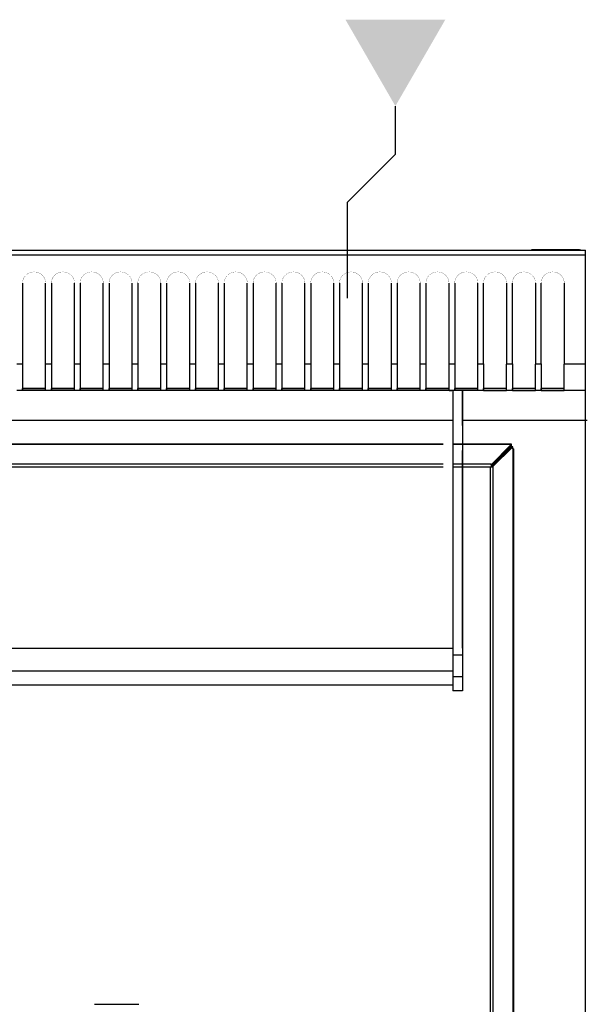
# Model space of a CAD drawing. Extents: x 0 to 1001, y -947 to 131.
# Drawn here: x 706 to 1001, y -393 to 120 of the extents above; entities that cross this region are included whole.
import ezdxf

# ---------------------------------------------------------------- set-up
doc = ezdxf.new("R2010")
doc.units = 0
doc.header["$LTSCALE"] = 10
doc.header["$MEASUREMENT"] = 0
doc.layers.add('Capic_2d', color=7, linetype='CONTINUOUS')
doc.layers.add('Gaz', color=5, linetype='CONTINUOUS')

msp = doc.modelspace()

# ---------------------------------------------------------------- hatches: boundary and pattern name
at = {"layer": 'Gaz', "linetype": 'Continuous'}
msp.add_hatch(color=256, dxfattribs=at).paths.add_polyline_path([(901.18, 75), (927.16, 120), (875.2, 120)])

# ---------------------------------------------------------------- linework, layer by layer
at = {"layer": 'Capic_2d', "linetype": 'Continuous'}
for p, q in [((972.09, 0.05), (977.09, 0.05)), ((972.09, 0.05), (972.09, 0.05)), ((977.09, 0.05), (972.09, 0.05)), ((972.09, 0.05), (972.09, -0.16)), ((997.09, 0.05), (977.09, 0.05)), ((977.09, -0.16), (977.09, 0.05)), ((984.09, 0.05), (977.09, 0.05)), ((977.59, 0.05), (982.09, 0.05)), ((986.59, 0.05), (977.59, 0.05)), ((982.09, 0.05), (986.59, 0.05)), ((997.09, 0.05), (984.09, 0.05)), ((984.09, 0.05), (984.09, 0.05)), ((997.09, 0.05), (997.09, 0.05)), ((1000.09, -2.68), (1.09, -2.68)), ((1000.09, -0.16), (501.09, -0.16)), ((707.09, -17.17), (707.09, -59.45)), ((707.09, -17.17), (707.09, -59.19)), ((719.09, -59.45), (719.09, -17.17)), ((722.09, -17.17), (722.09, -59.45)), ((722.09, -17.17), (722.09, -59.19)), ((734.09, -59.45), (734.09, -17.17)), ((737.09, -17.17), (737.09, -59.45)), ((737.09, -17.17), (737.09, -59.19)), ((749.09, -59.45), (749.09, -17.17)), ((752.09, -17.17), (752.09, -59.45)), ((752.09, -17.17), (752.09, -59.19)), ((764.09, -59.45), (764.09, -17.17)), ((767.09, -17.17), (767.09, -59.45)), ((767.09, -17.17), (767.09, -59.19)), ((779.09, -59.45), (779.09, -17.17)), ((782.09, -17.17), (782.09, -59.45)), ((782.09, -17.17), (782.09, -59.19)), ((794.09, -59.45), (794.09, -17.17)), ((797.09, -17.17), (797.09, -59.45)), ((797.09, -17.17), (797.09, -59.19)), ((809.09, -59.45), (809.09, -17.17)), ((812.09, -17.17), (812.09, -59.45)), ((812.09, -17.17), (812.09, -59.19)), ((824.09, -59.45), (824.09, -17.17)), ((827.09, -17.17), (827.09, -59.45)), ((827.09, -17.17), (827.09, -59.19)), ((839.09, -59.45), (839.09, -17.17)), ((842.09, -17.17), (842.09, -59.45)), ((842.09, -17.17), (842.09, -59.19)), ((854.09, -59.45), (854.09, -17.17)), ((857.09, -17.17), (857.09, -59.45)), ((857.09, -17.17), (857.09, -59.19)), ((869.09, -59.45), (869.09, -17.17)), ((872.09, -17.17), (872.09, -59.45)), ((872.09, -17.17), (872.09, -59.19)), ((884.09, -59.45), (884.09, -17.17)), ((887.09, -17.17), (887.09, -59.45)), ((887.09, -17.17), (887.09, -59.19)), ((899.09, -59.45), (899.09, -17.17)), ((902.09, -17.17), (902.09, -59.45)), ((902.09, -17.17), (902.09, -59.19)), ((914.09, -59.45), (914.09, -17.17)), ((917.09, -17.17), (917.09, -59.45)), ((917.09, -17.17), (917.09, -59.19)), ((929.09, -59.45), (929.09, -17.17)), ((932.09, -17.17), (932.09, -59.45)), ((932.09, -17.17), (932.09, -59.19)), ((944.09, -59.45), (944.09, -17.17)), ((947.09, -59.45), (947.09, -17.17)), ((947.09, -59.19), (947.09, -17.17)), ((959.09, -17.17), (959.09, -59.45)), ((962.09, -59.45), (962.09, -17.17)), ((962.09, -59.19), (962.09, -17.17)), ((974.09, -17.17), (974.09, -59.45)), ((977.09, -59.45), (977.09, -17.17)), ((977.09, -59.19), (977.09, -17.17)), ((989.09, -17.17), (989.09, -59.45)), ((869.09, -42.65), (868.91, -42.65)), ((868.91, -42.65), (869.09, -42.65)), ((868.91, -42.65), (868.91, -66.15)), ((707.09, -59.45), (704.09, -59.45)), ((707.09, -59.19), (707.09, -72.16)), ((707.09, -59.45), (707.09, -73.16)), ((722.09, -59.45), (719.09, -59.45)), ((719.09, -73.16), (719.09, -59.45)), ((722.09, -59.19), (722.09, -72.16)), ((722.09, -59.45), (722.09, -73.16)), ((737.09, -59.45), (734.09, -59.45)), ((734.09, -73.16), (734.09, -59.45)), ((737.09, -59.19), (737.09, -72.16)), ((737.09, -59.45), (737.09, -73.16)), ((752.09, -59.45), (749.09, -59.45)), ((749.09, -73.16), (749.09, -59.45)), ((752.09, -59.19), (752.09, -72.16)), ((752.09, -59.45), (752.09, -73.16)), ((767.09, -59.45), (764.09, -59.45)), ((764.09, -73.16), (764.09, -59.45)), ((767.09, -59.19), (767.09, -72.16)), ((767.09, -59.45), (767.09, -73.16)), ((782.09, -59.45), (779.09, -59.45)), ((779.09, -73.16), (779.09, -59.45)), ((782.09, -59.19), (782.09, -72.16)), ((782.09, -59.45), (782.09, -73.16)), ((797.09, -59.45), (794.09, -59.45)), ((794.09, -73.16), (794.09, -59.45)), ((797.09, -59.19), (797.09, -72.16)), ((797.09, -59.45), (797.09, -73.16)), ((812.09, -59.45), (809.09, -59.45)), ((809.09, -73.16), (809.09, -59.45)), ((812.09, -59.19), (812.09, -72.16)), ((812.09, -59.45), (812.09, -73.16)), ((827.09, -59.45), (824.09, -59.45)), ((824.09, -73.16), (824.09, -59.45)), ((827.09, -59.19), (827.09, -72.16)), ((827.09, -59.45), (827.09, -73.16)), ((842.09, -59.45), (839.09, -59.45)), ((839.09, -73.16), (839.09, -59.45)), ((842.09, -59.19), (842.09, -72.16)), ((842.09, -59.45), (842.09, -73.16)), ((857.09, -59.45), (854.09, -59.45)), ((854.09, -73.16), (854.09, -59.45)), ((857.09, -59.19), (857.09, -72.16)), ((857.09, -59.45), (857.09, -73.16)), ((872.09, -59.45), (869.09, -59.45)), ((869.09, -73.16), (869.09, -59.45)), ((872.09, -59.19), (872.09, -72.16)), ((872.09, -59.45), (872.09, -73.16)), ((887.09, -59.45), (884.09, -59.45)), ((884.09, -73.16), (884.09, -59.45)), ((887.09, -59.19), (887.09, -72.16)), ((887.09, -59.45), (887.09, -73.16)), ((902.09, -59.45), (899.09, -59.45)), ((899.09, -73.16), (899.09, -59.45)), ((902.09, -59.19), (902.09, -72.16)), ((902.09, -59.45), (902.09, -73.16)), ((917.09, -59.45), (914.09, -59.45)), ((914.09, -73.16), (914.09, -59.45)), ((917.09, -59.19), (917.09, -72.16)), ((917.09, -59.45), (917.09, -73.16)), ((932.09, -59.45), (929.09, -59.45)), ((929.09, -73.16), (929.09, -59.45)), ((932.09, -59.19), (932.09, -72.16)), ((932.09, -59.45), (932.09, -73.16)), ((947.09, -59.45), (944.09, -59.45)), ((944.09, -73.16), (944.09, -59.45)), ((947.09, -59.19), (947.09, -72.16)), ((947.09, -59.45), (947.09, -73.16)), ((962.09, -59.45), (959.09, -59.45)), ((959.09, -73.16), (959.09, -59.45)), ((962.09, -59.19), (962.09, -72.16)), ((962.09, -59.45), (962.09, -73.16)), ((977.09, -59.45), (974.09, -59.45)), ((974.09, -73.16), (974.09, -59.45)), ((977.09, -59.19), (977.09, -72.16)), ((977.09, -59.45), (977.09, -73.16)), ((1000.09, -59.45), (989.09, -59.45)), ((989.09, -73.16), (989.09, -59.45)), ((707.09, -73.16), (704.09, -73.16)), ((707.09, -72.15), (719.09, -72.15)), ((707.09, -73.16), (707.09, -72.16)), ((719.09, -72.16), (707.09, -72.16)), ((719.09, -72.16), (707.09, -72.16)), ((719.09, -73.16), (707.09, -73.16)), ((719.09, -73.16), (719.09, -72.16)), ((722.09, -73.16), (719.09, -73.16)), ((722.09, -72.15), (734.09, -72.15)), ((722.09, -73.16), (722.09, -72.16)), ((734.09, -72.16), (722.09, -72.16)), ((734.09, -72.16), (722.09, -72.16)), ((734.09, -73.16), (722.09, -73.16)), ((734.09, -73.16), (734.09, -72.16)), ((737.09, -73.16), (734.09, -73.16)), ((737.09, -72.15), (749.09, -72.15)), ((737.09, -73.16), (737.09, -72.16)), ((749.09, -72.16), (737.09, -72.16)), ((749.09, -72.16), (737.09, -72.16)), ((749.09, -73.16), (737.09, -73.16)), ((749.09, -73.16), (749.09, -72.16)), ((752.09, -73.16), (749.09, -73.16)), ((752.09, -72.15), (764.09, -72.15)), ((752.09, -73.16), (752.09, -72.16)), ((764.09, -72.16), (752.09, -72.16)), ((764.09, -72.16), (752.09, -72.16)), ((764.09, -73.16), (752.09, -73.16)), ((764.09, -73.16), (764.09, -72.16)), ((767.09, -73.16), (764.09, -73.16)), ((767.09, -72.15), (779.09, -72.15)), ((767.09, -73.16), (767.09, -72.16)), ((779.09, -72.16), (767.09, -72.16)), ((779.09, -72.16), (767.09, -72.16)), ((779.09, -73.16), (767.09, -73.16)), ((779.09, -73.16), (779.09, -72.16)), ((782.09, -73.16), (779.09, -73.16)), ((782.09, -72.15), (794.09, -72.15)), ((782.09, -73.16), (782.09, -72.16)), ((794.09, -72.16), (782.09, -72.16)), ((794.09, -72.16), (782.09, -72.16)), ((794.09, -73.16), (782.09, -73.16)), ((794.09, -73.16), (794.09, -72.16)), ((797.09, -73.16), (794.09, -73.16)), ((797.09, -72.15), (809.09, -72.15)), ((797.09, -73.16), (797.09, -72.16)), ((809.09, -72.16), (797.09, -72.16)), ((809.09, -72.16), (797.09, -72.16)), ((809.09, -73.16), (797.09, -73.16)), ((809.09, -73.16), (809.09, -72.16)), ((812.09, -73.16), (809.09, -73.16)), ((812.09, -72.15), (824.09, -72.15)), ((812.09, -73.16), (812.09, -72.16)), ((824.09, -72.16), (812.09, -72.16)), ((824.09, -72.16), (812.09, -72.16)), ((824.09, -73.16), (812.09, -73.16)), ((824.09, -73.16), (824.09, -72.16)), ((827.09, -73.16), (824.09, -73.16)), ((827.09, -72.15), (839.09, -72.15)), ((827.09, -73.16), (827.09, -72.16)), ((839.09, -72.16), (827.09, -72.16)), ((839.09, -72.16), (827.09, -72.16)), ((839.09, -73.16), (827.09, -73.16)), ((839.09, -73.16), (839.09, -72.16)), ((842.09, -73.16), (839.09, -73.16)), ((842.09, -72.15), (854.09, -72.15)), ((842.09, -73.16), (842.09, -72.16)), ((854.09, -72.16), (842.09, -72.16)), ((854.09, -72.16), (842.09, -72.16)), ((854.09, -73.16), (842.09, -73.16)), ((854.09, -73.16), (854.09, -72.16)), ((857.09, -73.16), (854.09, -73.16)), ((857.09, -72.15), (869.09, -72.15)), ((857.09, -73.16), (857.09, -72.16)), ((869.09, -72.16), (857.09, -72.16)), ((869.09, -72.16), (857.09, -72.16)), ((869.09, -73.16), (857.09, -73.16)), ((869.09, -73.16), (869.09, -72.16)), ((872.09, -73.16), (869.09, -73.16)), ((872.09, -72.15), (884.09, -72.15)), ((872.09, -73.16), (872.09, -72.16)), ((884.09, -72.16), (872.09, -72.16)), ((884.09, -72.16), (872.09, -72.16)), ((884.09, -73.16), (872.09, -73.16)), ((884.09, -73.16), (884.09, -72.16)), ((887.09, -73.16), (884.09, -73.16)), ((887.09, -72.15), (899.09, -72.15)), ((887.09, -73.16), (887.09, -72.16)), ((899.09, -72.16), (887.09, -72.16)), ((899.09, -72.16), (887.09, -72.16)), ((899.09, -73.16), (887.09, -73.16)), ((899.09, -73.16), (899.09, -72.16)), ((902.09, -73.16), (899.09, -73.16)), ((902.09, -72.15), (914.09, -72.15)), ((902.09, -73.16), (902.09, -72.16)), ((914.09, -72.16), (902.09, -72.16)), ((914.09, -72.16), (902.09, -72.16)), ((914.09, -73.16), (902.09, -73.16)), ((914.09, -73.16), (914.09, -72.16)), ((917.09, -73.16), (914.09, -73.16)), ((917.09, -72.15), (929.09, -72.15)), ((917.09, -73.16), (917.09, -72.16)), ((929.09, -72.16), (917.09, -72.16)), ((928.59, -72.16), (917.09, -72.16)), ((929.09, -73.16), (917.09, -73.16)), ((928.59, -72.16), (929.09, -72.16)), ((928.59, -72.16), (929.09, -72.16)), ((929.09, -72.16), (928.59, -72.16)), ((929.09, -73.16), (929.09, -72.16)), ((932.09, -73.16), (929.09, -73.16)), ((929.09, -73.16), (930.59, -73.16)), ((931.09, -73.16), (930.59, -73.16)), ((931.09, -73.16), (931.09, -211)), ((932.09, -72.15), (944.09, -72.15)), ((932.09, -73.16), (932.09, -72.16)), ((932.09, -72.16), (933.59, -72.16)), ((944.09, -72.16), (932.09, -72.16)), ((944.09, -73.16), (932.09, -73.16)), ((933.59, -72.16), (935.59, -72.16)), ((944.09, -72.16), (936.09, -72.16)), ((936.09, -73.16), (936.09, -76.65)), ((936.09, -73.16), (936.09, -74.7)), ((936.09, -81.15), (936.09, -73.16)), ((936.09, -73.16), (936.09, -211)), ((936.09, -81.15), (936.09, -74.7)), ((936.09, -81.15), (936.09, -76.65)), ((944.09, -73.16), (944.09, -72.16)), ((947.09, -73.16), (944.09, -73.16)), ((947.09, -72.15), (959.09, -72.15)), ((947.09, -73.16), (947.09, -72.16)), ((947.09, -72.16), (959.09, -72.16)), ((959.09, -72.16), (947.09, -72.16)), ((947.09, -73.16), (959.09, -73.16)), ((959.09, -73.16), (959.09, -72.16)), ((962.09, -73.16), (959.09, -73.16)), ((962.09, -72.15), (967.59, -72.15)), ((962.09, -73.16), (962.09, -72.16)), ((962.09, -72.16), (974.09, -72.16)), ((974.09, -72.16), (962.09, -72.16)), ((962.09, -73.16), (974.09, -73.16)), ((967.59, -72.15), (974.09, -72.15)), ((967.59, -72.15), (974.09, -72.15)), ((974.09, -73.16), (974.09, -72.16)), ((977.09, -73.16), (974.09, -73.16)), ((977.09, -72.15), (989.09, -72.15)), ((977.09, -72.15), (989.09, -72.15)), ((977.09, -73.16), (977.09, -72.16)), ((977.09, -72.16), (989.09, -72.16)), ((989.09, -72.16), (977.09, -72.16)), ((977.09, -73.16), (989.09, -73.16)), ((989.09, -73.16), (989.09, -72.16)), ((1000.09, -73.16), (989.09, -73.16)), ((936.09, -91.28), (936.09, -81.15)), ((573.09, -88.65), (931.09, -88.65)), ((936.09, -88.65), (1001.09, -88.65)), ((936.09, -91.28), (936.09, -104.4)), ((568.04, -100.94), (926.04, -100.94)), ((926.04, -101.23), (568.04, -101.23)), ((931.04, -100.94), (961.52, -100.94)), ((961.52, -101.23), (931.04, -101.23)), ((951.02, -111.84), (961.52, -101.23)), ((951.02, -112.55), (961.52, -101.94)), ((961.62, -102.46), (951.02, -112.96)), ((962.33, -102.46), (951.72, -112.96)), ((954.52, -109.14), (961.52, -101.94)), ((961.52, -100.94), (961.52, -101.23)), ((961.52, -101.23), (961.52, -101.94)), ((961.52, -102.56), (961.52, -101.94)), ((962.33, -102.46), (961.62, -102.46)), ((962.33, -103.46), (962.33, -102.46)), ((936.09, -207.32), (936.09, -104.4)), ((962.33, -103.46), (962.33, -792.64)), ((962.62, -103.46), (962.33, -103.46)), ((962.62, -103.46), (962.33, -103.46)), ((962.62, -103.46), (962.62, -792.64)), ((926.04, -111.55), (568.04, -111.55)), ((951.02, -111.55), (931.04, -111.55)), ((951.02, -111.84), (951.02, -111.55)), ((951.02, -111.84), (951.02, -111.87)), ((951.02, -111.87), (951.02, -112.96)), ((951.02, -111.87), (951.02, -112.55)), ((951.02, -112.26), (951.02, -112.55)), ((951.02, -112.55), (951.02, -112.96)), ((953.71, -109.83), (954.18, -109.83)), ((954.4, -109.14), (954.52, -109.14)), ((954.52, -109.5), (954.52, -109.14)), ((568.04, -112.96), (926.04, -112.96)), ((931.04, -112.96), (950.6, -112.96)), ((950.6, -112.96), (951.02, -112.96)), ((950.6, -112.96), (950.6, -783.13)), ((951.02, -112.96), (951.69, -112.96)), ((951.69, -112.96), (951.02, -112.96)), ((951.72, -112.96), (951.69, -112.96)), ((952.02, -112.96), (951.72, -112.96)), ((952.02, -783.13), (952.02, -112.96)), ((573.09, -207.32), (931.09, -207.32)), ((936.09, -207.27), (936.09, -219.37)), ((936.09, -207.27), (936.09, -207.32)), ((936.09, -211), (931.09, -211)), ((931.09, -211), (931.09, -222.21)), ((936.09, -211), (936.09, -222.21)), ((931.09, -219.32), (573.09, -219.32)), ((936.09, -219.32), (936.09, -226.73)), ((936.09, -219.32), (936.09, -219.37)), ((936.09, -222.21), (931.09, -222.21)), ((931.09, -222.21), (931.09, -229.48)), ((936.09, -222.21), (936.09, -229.48)), ((931.09, -226.68), (573.09, -226.68)), ((936.09, -229.48), (931.09, -229.48)), ((931.09, -229.48), (931.09, -229.59)), ((936.09, -229.59), (931.09, -229.59)), ((936.09, -226.68), (936.09, -226.73)), ((936.09, -226.68), (936.09, -229.59)), ((936.09, -229.48), (936.09, -229.59)), ((744.57, -392.84), (767.57, -392.84))]:
    msp.add_line(p, q, dxfattribs=at)
msp.add_lwpolyline([(0, 0), (1000, 0), (1000, -925), (0, -925)], close=True, dxfattribs=at)
at = {"layer": 'Capic_2d', "linetype": 'Continuous', "const_width": 0.1}
for points in [[(997.09, 0.05), (997.41, 0.04), (997.74, 0), (998.06, -0.07), (998.37, -0.16)], [(719.09, -17.17), (719.07, -16.71), (719.01, -16.26), (718.92, -15.81), (718.79, -15.38), (718.63, -14.95), (718.43, -14.54), (718.2, -14.14), (717.94, -13.76), (717.65, -13.4), (717.33, -13.07), (716.98, -12.76), (716.61, -12.48), (716.22, -12.23), (715.81, -12), (715.38, -11.81), (714.94, -11.65), (714.49, -11.53), (714.03, -11.44), (713.56, -11.39), (713.09, -11.37), (712.62, -11.39), (712.15, -11.44), (711.69, -11.53), (711.23, -11.65), (710.79, -11.81), (710.36, -12), (709.95, -12.23), (709.56, -12.48), (709.19, -12.76), (708.85, -13.07), (708.53, -13.4), (708.23, -13.76), (707.97, -14.14), (707.74, -14.54), (707.54, -14.95), (707.38, -15.38), (707.25, -15.81), (707.16, -16.26), (707.11, -16.71), (707.09, -17.17)], [(734.09, -17.17), (734.07, -16.71), (734.01, -16.26), (733.92, -15.81), (733.79, -15.38), (733.63, -14.95), (733.43, -14.54), (733.2, -14.14), (732.94, -13.76), (732.65, -13.4), (732.33, -13.07), (731.98, -12.76), (731.61, -12.48), (731.22, -12.23), (730.81, -12), (730.38, -11.81), (729.94, -11.65), (729.49, -11.53), (729.03, -11.44), (728.56, -11.39), (728.09, -11.37), (727.62, -11.39), (727.15, -11.44), (726.69, -11.53), (726.23, -11.65), (725.79, -11.81), (725.36, -12), (724.95, -12.23), (724.56, -12.48), (724.19, -12.76), (723.85, -13.07), (723.53, -13.4), (723.23, -13.76), (722.97, -14.14), (722.74, -14.54), (722.54, -14.95), (722.38, -15.38), (722.25, -15.81), (722.16, -16.26), (722.11, -16.71), (722.09, -17.17)], [(749.09, -17.17), (749.07, -16.71), (749.01, -16.26), (748.92, -15.81), (748.79, -15.38), (748.63, -14.95), (748.43, -14.54), (748.2, -14.14), (747.94, -13.76), (747.65, -13.4), (747.33, -13.07), (746.98, -12.76), (746.61, -12.48), (746.22, -12.23), (745.81, -12), (745.38, -11.81), (744.94, -11.65), (744.49, -11.53), (744.03, -11.44), (743.56, -11.39), (743.09, -11.37), (742.62, -11.39), (742.15, -11.44), (741.69, -11.53), (741.23, -11.65), (740.79, -11.81), (740.36, -12), (739.95, -12.23), (739.56, -12.48), (739.19, -12.76), (738.85, -13.07), (738.53, -13.4), (738.23, -13.76), (737.97, -14.14), (737.74, -14.54), (737.54, -14.95), (737.38, -15.38), (737.25, -15.81), (737.16, -16.26), (737.11, -16.71), (737.09, -17.17)], [(764.09, -17.17), (764.07, -16.71), (764.01, -16.26), (763.92, -15.81), (763.79, -15.38), (763.63, -14.95), (763.43, -14.54), (763.2, -14.14), (762.94, -13.76), (762.65, -13.4), (762.33, -13.07), (761.98, -12.76), (761.61, -12.48), (761.22, -12.23), (760.81, -12), (760.38, -11.81), (759.94, -11.65), (759.49, -11.53), (759.03, -11.44), (758.56, -11.39), (758.09, -11.37), (757.62, -11.39), (757.15, -11.44), (756.69, -11.53), (756.23, -11.65), (755.79, -11.81), (755.36, -12), (754.95, -12.23), (754.56, -12.48), (754.19, -12.76), (753.85, -13.07), (753.53, -13.4), (753.23, -13.76), (752.97, -14.14), (752.74, -14.54), (752.54, -14.95), (752.38, -15.38), (752.25, -15.81), (752.16, -16.26), (752.11, -16.71), (752.09, -17.17)], [(779.09, -17.17), (779.07, -16.71), (779.01, -16.26), (778.92, -15.81), (778.79, -15.38), (778.63, -14.95), (778.43, -14.54), (778.2, -14.14), (777.94, -13.76), (777.65, -13.4), (777.33, -13.07), (776.98, -12.76), (776.61, -12.48), (776.22, -12.23), (775.81, -12), (775.38, -11.81), (774.94, -11.65), (774.49, -11.53), (774.03, -11.44), (773.56, -11.39), (773.09, -11.37), (772.62, -11.39), (772.15, -11.44), (771.69, -11.53), (771.23, -11.65), (770.79, -11.81), (770.36, -12), (769.95, -12.23), (769.56, -12.48), (769.19, -12.76), (768.85, -13.07), (768.53, -13.4), (768.23, -13.76), (767.97, -14.14), (767.74, -14.54), (767.54, -14.95), (767.38, -15.38), (767.25, -15.81), (767.16, -16.26), (767.11, -16.71), (767.09, -17.17)], [(794.09, -17.17), (794.07, -16.66), (794, -16.16), (793.88, -15.67), (793.73, -15.18), (793.53, -14.72), (793.28, -14.27), (793, -13.84), (792.68, -13.44), (792.33, -13.07), (791.94, -12.73), (791.53, -12.42), (791.09, -12.15), (790.62, -11.91), (790.14, -11.72), (789.64, -11.57), (789.13, -11.46), (788.61, -11.39), (788.09, -11.37), (787.57, -11.39), (787.05, -11.46), (786.54, -11.57), (786.04, -11.72), (785.55, -11.91), (785.09, -12.15), (784.65, -12.42), (784.23, -12.73), (783.85, -13.07), (783.49, -13.44), (783.17, -13.84), (782.89, -14.27), (782.65, -14.72), (782.45, -15.18), (782.29, -15.67), (782.18, -16.16), (782.11, -16.66), (782.09, -17.17)], [(809.09, -17.17), (809.07, -16.66), (809, -16.16), (808.88, -15.67), (808.73, -15.18), (808.53, -14.72), (808.28, -14.27), (808, -13.84), (807.68, -13.44), (807.33, -13.07), (806.94, -12.73), (806.53, -12.42), (806.09, -12.15), (805.62, -11.91), (805.14, -11.72), (804.64, -11.57), (804.13, -11.46), (803.61, -11.39), (803.09, -11.37), (802.57, -11.39), (802.05, -11.46), (801.54, -11.57), (801.04, -11.72), (800.55, -11.91), (800.09, -12.15), (799.65, -12.42), (799.23, -12.73), (798.85, -13.07), (798.49, -13.44), (798.17, -13.84), (797.89, -14.27), (797.65, -14.72), (797.45, -15.18), (797.29, -15.67), (797.18, -16.16), (797.11, -16.66), (797.09, -17.17)], [(824.09, -17.17), (824.07, -16.71), (824.01, -16.26), (823.92, -15.81), (823.79, -15.38), (823.63, -14.95), (823.43, -14.54), (823.2, -14.14), (822.94, -13.76), (822.65, -13.4), (822.33, -13.07), (821.98, -12.76), (821.61, -12.48), (821.22, -12.23), (820.81, -12), (820.38, -11.81), (819.94, -11.65), (819.49, -11.53), (819.03, -11.44), (818.56, -11.39), (818.09, -11.37), (817.62, -11.39), (817.15, -11.44), (816.69, -11.53), (816.23, -11.65), (815.79, -11.81), (815.36, -12), (814.95, -12.23), (814.56, -12.48), (814.19, -12.76), (813.85, -13.07), (813.53, -13.4), (813.23, -13.76), (812.97, -14.14), (812.74, -14.54), (812.54, -14.95), (812.38, -15.38), (812.25, -15.81), (812.16, -16.26), (812.11, -16.71), (812.09, -17.17)], [(839.09, -17.17), (839.07, -16.71), (839.01, -16.26), (838.92, -15.81), (838.79, -15.38), (838.63, -14.95), (838.43, -14.54), (838.2, -14.14), (837.94, -13.76), (837.65, -13.4), (837.33, -13.07), (836.98, -12.76), (836.61, -12.48), (836.22, -12.23), (835.81, -12), (835.38, -11.81), (834.94, -11.65), (834.49, -11.53), (834.03, -11.44), (833.56, -11.39), (833.09, -11.37), (832.62, -11.39), (832.15, -11.44), (831.69, -11.53), (831.23, -11.65), (830.79, -11.81), (830.36, -12), (829.95, -12.23), (829.56, -12.48), (829.19, -12.76), (828.85, -13.07), (828.53, -13.4), (828.23, -13.76), (827.97, -14.14), (827.74, -14.54), (827.54, -14.95), (827.38, -15.38), (827.25, -15.81), (827.16, -16.26), (827.11, -16.71), (827.09, -17.17)], [(854.09, -17.17), (854.07, -16.71), (854.01, -16.26), (853.92, -15.81), (853.79, -15.38), (853.63, -14.95), (853.43, -14.54), (853.2, -14.14), (852.94, -13.76), (852.65, -13.4), (852.33, -13.07), (851.98, -12.76), (851.61, -12.48), (851.22, -12.23), (850.81, -12), (850.38, -11.81), (849.94, -11.65), (849.49, -11.53), (849.03, -11.44), (848.56, -11.39), (848.09, -11.37), (847.62, -11.39), (847.15, -11.44), (846.69, -11.53), (846.23, -11.65), (845.79, -11.81), (845.36, -12), (844.95, -12.23), (844.56, -12.48), (844.19, -12.76), (843.85, -13.07), (843.53, -13.4), (843.23, -13.76), (842.97, -14.14), (842.74, -14.54), (842.54, -14.95), (842.38, -15.38), (842.25, -15.81), (842.16, -16.26), (842.11, -16.71), (842.09, -17.17)], [(869.09, -17.17), (869.07, -16.71), (869.01, -16.26), (868.92, -15.81), (868.79, -15.38), (868.63, -14.95), (868.43, -14.54), (868.2, -14.14), (867.94, -13.76), (867.65, -13.4), (867.33, -13.07), (866.98, -12.76), (866.61, -12.48), (866.22, -12.23), (865.81, -12), (865.38, -11.81), (864.94, -11.65), (864.49, -11.53), (864.03, -11.44), (863.56, -11.39), (863.09, -11.37), (862.62, -11.39), (862.15, -11.44), (861.69, -11.53), (861.23, -11.65), (860.79, -11.81), (860.36, -12), (859.95, -12.23), (859.56, -12.48), (859.19, -12.76), (858.85, -13.07), (858.53, -13.4), (858.23, -13.76), (857.97, -14.14), (857.74, -14.54), (857.54, -14.95), (857.38, -15.38), (857.25, -15.81), (857.16, -16.26), (857.11, -16.71), (857.09, -17.17)], [(884.09, -17.17), (884.07, -16.66), (884, -16.16), (883.88, -15.67), (883.73, -15.18), (883.53, -14.72), (883.28, -14.27), (883, -13.84), (882.68, -13.44), (882.33, -13.07), (881.94, -12.73), (881.53, -12.42), (881.09, -12.15), (880.62, -11.91), (880.14, -11.72), (879.64, -11.57), (879.13, -11.46), (878.61, -11.39), (878.09, -11.37), (877.57, -11.39), (877.05, -11.46), (876.54, -11.57), (876.04, -11.72), (875.55, -11.91), (875.09, -12.15), (874.65, -12.42), (874.23, -12.73), (873.85, -13.07), (873.49, -13.44), (873.17, -13.84), (872.89, -14.27), (872.65, -14.72), (872.45, -15.18), (872.29, -15.67), (872.18, -16.16), (872.11, -16.66), (872.09, -17.17)], [(899.09, -17.17), (899.07, -16.66), (899, -16.16), (898.88, -15.67), (898.73, -15.18), (898.53, -14.72), (898.28, -14.27), (898, -13.84), (897.68, -13.44), (897.33, -13.07), (896.94, -12.73), (896.53, -12.42), (896.09, -12.15), (895.62, -11.91), (895.14, -11.72), (894.64, -11.57), (894.13, -11.46), (893.61, -11.39), (893.09, -11.37), (892.57, -11.39), (892.05, -11.46), (891.54, -11.57), (891.04, -11.72), (890.55, -11.91), (890.09, -12.15), (889.65, -12.42), (889.23, -12.73), (888.85, -13.07), (888.49, -13.44), (888.17, -13.84), (887.89, -14.27), (887.65, -14.72), (887.45, -15.18), (887.29, -15.67), (887.18, -16.16), (887.11, -16.66), (887.09, -17.17)], [(914.09, -17.17), (914.07, -16.71), (914.01, -16.26), (913.92, -15.81), (913.79, -15.38), (913.63, -14.95), (913.43, -14.54), (913.2, -14.14), (912.94, -13.76), (912.65, -13.4), (912.33, -13.07), (911.98, -12.76), (911.61, -12.48), (911.22, -12.23), (910.81, -12), (910.38, -11.81), (909.94, -11.65), (909.49, -11.53), (909.03, -11.44), (908.56, -11.39), (908.09, -11.37), (907.62, -11.39), (907.15, -11.44), (906.69, -11.53), (906.23, -11.65), (905.79, -11.81), (905.36, -12), (904.95, -12.23), (904.56, -12.48), (904.19, -12.76), (903.85, -13.07), (903.53, -13.4), (903.23, -13.76), (902.97, -14.14), (902.74, -14.54), (902.54, -14.95), (902.38, -15.38), (902.25, -15.81), (902.16, -16.26), (902.11, -16.71), (902.09, -17.17)], [(929.09, -17.17), (929.07, -16.71), (929.01, -16.26), (928.92, -15.81), (928.79, -15.38), (928.63, -14.95), (928.43, -14.54), (928.2, -14.14), (927.94, -13.76), (927.65, -13.4), (927.33, -13.07), (926.98, -12.76), (926.61, -12.48), (926.22, -12.23), (925.81, -12), (925.38, -11.81), (924.94, -11.65), (924.49, -11.53), (924.03, -11.44), (923.56, -11.39), (923.09, -11.37), (922.62, -11.39), (922.15, -11.44), (921.69, -11.53), (921.23, -11.65), (920.79, -11.81), (920.36, -12), (919.95, -12.23), (919.56, -12.48), (919.19, -12.76), (918.85, -13.07), (918.53, -13.4), (918.23, -13.76), (917.97, -14.14), (917.74, -14.54), (917.54, -14.95), (917.38, -15.38), (917.25, -15.81), (917.16, -16.26), (917.11, -16.71), (917.09, -17.17)], [(944.09, -17.17), (944.07, -16.71), (944.01, -16.26), (943.92, -15.81), (943.79, -15.38), (943.63, -14.95), (943.43, -14.54), (943.2, -14.14), (942.94, -13.76), (942.65, -13.4), (942.33, -13.07), (941.98, -12.76), (941.61, -12.48), (941.22, -12.23), (940.81, -12), (940.38, -11.81), (939.94, -11.65), (939.49, -11.53), (939.03, -11.44), (938.56, -11.39), (938.09, -11.37), (937.62, -11.39), (937.15, -11.44), (936.69, -11.53), (936.23, -11.65), (935.79, -11.81), (935.36, -12), (934.95, -12.23), (934.56, -12.48), (934.19, -12.76), (933.85, -13.07), (933.53, -13.4), (933.23, -13.76), (932.97, -14.14), (932.74, -14.54), (932.54, -14.95), (932.38, -15.38), (932.25, -15.81), (932.16, -16.26), (932.11, -16.71), (932.09, -17.17)], [(947.09, -17.17), (947.11, -16.66), (947.18, -16.16), (947.29, -15.67), (947.45, -15.18), (947.65, -14.72), (947.89, -14.27), (948.17, -13.84), (948.49, -13.44), (948.85, -13.07), (949.23, -12.73), (949.65, -12.42), (950.09, -12.15), (950.55, -11.91), (951.04, -11.72), (951.54, -11.57), (952.05, -11.46), (952.57, -11.39), (953.09, -11.37), (953.61, -11.39), (954.13, -11.46), (954.64, -11.57), (955.14, -11.72), (955.62, -11.91), (956.09, -12.15), (956.53, -12.42), (956.94, -12.73), (957.33, -13.07), (957.68, -13.44), (958, -13.84), (958.28, -14.27), (958.53, -14.72), (958.73, -15.18), (958.88, -15.67), (959, -16.16), (959.07, -16.66), (959.09, -17.17)], [(962.09, -17.17), (962.11, -16.66), (962.18, -16.16), (962.29, -15.67), (962.45, -15.18), (962.65, -14.72), (962.89, -14.27), (963.17, -13.84), (963.49, -13.44), (963.85, -13.07), (964.23, -12.73), (964.65, -12.42), (965.09, -12.15), (965.55, -11.91), (966.04, -11.72), (966.54, -11.57), (967.05, -11.46), (967.57, -11.39), (968.09, -11.37), (968.61, -11.39), (969.13, -11.46), (969.64, -11.57), (970.14, -11.72), (970.62, -11.91), (971.09, -12.15), (971.53, -12.42), (971.94, -12.73), (972.33, -13.07), (972.68, -13.44), (973, -13.84), (973.28, -14.27), (973.53, -14.72), (973.73, -15.18), (973.88, -15.67), (974, -16.16), (974.07, -16.66), (974.09, -17.17)], [(977.09, -17.17), (977.11, -16.66), (977.18, -16.16), (977.29, -15.67), (977.45, -15.18), (977.65, -14.72), (977.89, -14.27), (978.17, -13.84), (978.49, -13.44), (978.85, -13.07), (979.23, -12.73), (979.65, -12.42), (980.09, -12.15), (980.55, -11.91), (981.04, -11.72), (981.54, -11.57), (982.05, -11.46), (982.57, -11.39), (983.09, -11.37), (983.61, -11.39), (984.13, -11.46), (984.64, -11.57), (985.14, -11.72), (985.62, -11.91), (986.09, -12.15), (986.53, -12.42), (986.94, -12.73), (987.33, -13.07), (987.68, -13.44), (988, -13.84), (988.28, -14.27), (988.53, -14.72), (988.73, -15.18), (988.88, -15.67), (989, -16.16), (989.07, -16.66), (989.09, -17.17)]]:
    msp.add_lwpolyline(points, dxfattribs=at)
at = {"layer": 'Capic_2d', "linetype": 'Continuous'}
msp.add_arc((997.09, -3.95), 4, 71.338, 90, dxfattribs=at)
at = {"layer": 'Gaz', "linetype": 'Continuous'}
for p, q in [((901.18, 50), (901.18, 75)), ((876.18, 25), (901.18, 50)), ((876.18, -25), (876.18, 25)), ((851.18, 0), (901.18, 0))]:
    msp.add_line(p, q, dxfattribs=at)

doc.saveas('drawing.dxf')
